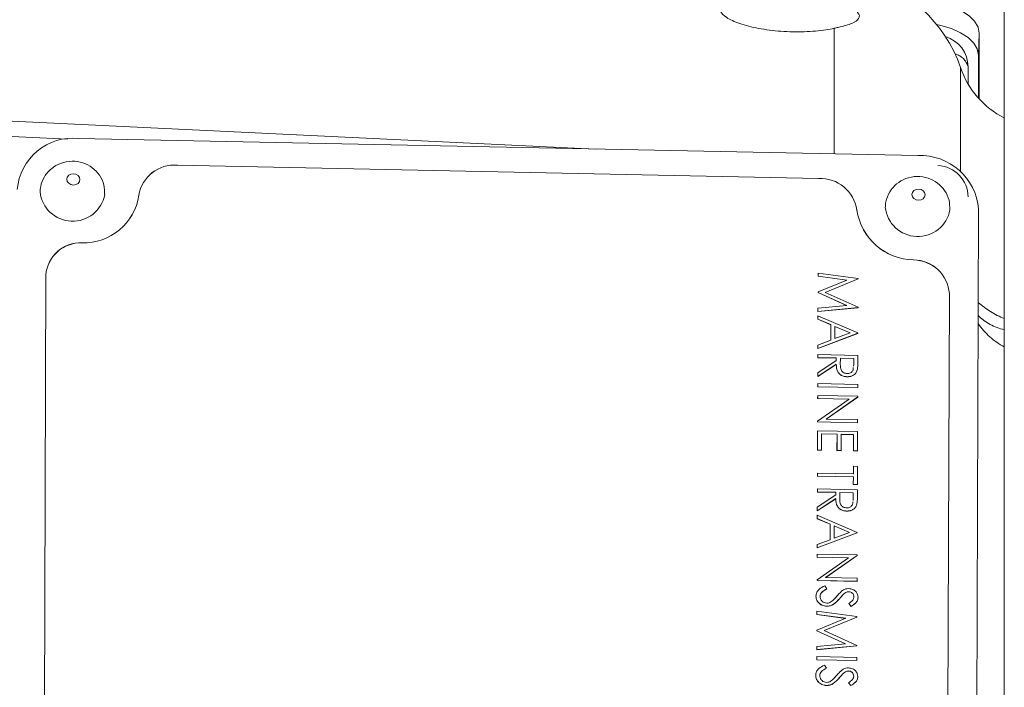
# Model space of a CAD drawing. Units: millimetres. Extents: x 11 to 1180, y 5 to 832.
# Drawn here: x 1075 to 1114, y 287 to 313 of the extents above; entities that cross this region are included whole.
import ezdxf

# ---------------------------------------------------------------- set-up
doc = ezdxf.new("R2010")
doc.units = ezdxf.units.MM
doc.linetypes.add('PHANTOM', pattern=[12.7, 6.35, -1.27, 1.27, -1.27, 1.27, -1.27])
doc.layers.add('SLD-0', color=7, linetype='Continuous')
doc.styles.add('SLDTEXTSTYLE0', font='TXT', dxfattribs={"width": 0.605})
doc.dimstyles.new('SLDDIMSTYLE0', dxfattribs={"dimtxt": 3, "dimasz": 3, "dimexe": 0, "dimexo": 0.0625, "dimgap": 0.75, "dimtad": 0, "dimdec": 1, "dimlfac": 2, "dimrnd": 1e-09, "dimzin": 12, "dimdsep": 46, "dimtxsty": 'SLDTEXTSTYLE0', "dimsah": 1, "dimcen": 0.09, "dimadec": 0, "dimazin": 0, "dimtfac": 1, "dimtdec": 3, "dimtofl": 0, "dimtmove": 0, "dimatfit": 3, "dimfxl": 1, "dimfrac": 2, "dimtolj": 1, "dimtzin": 12, "dimarcsym": 0})

# ---------------------------------------------------------------- blocks, each defined once
blk = doc.blocks.new('*D83')
at = {"layer": 'SLD-0'}
for p, q in [((966.036, 309.518), (966.036, 394.879)), ((1114.197, 356.261), (1114.197, 394.879)), ((966.036, 391.704), (1033.374, 391.704)), ((1114.197, 391.704), (1046.859, 391.704))]:
    blk.add_line(p, q, dxfattribs=at)
for points in [[(966.036, 391.704), (969.036, 391.242), (969.036, 392.165)], [(1114.197, 391.704), (1111.197, 392.165), (1111.197, 391.242)]]:
    blk.add_solid(points, dxfattribs=at)
at = {"layer": 'SLD-0', "insert": (1034.961, 393.272), "char_height": 3, "attachment_point": 1, "style": 'SLDTEXTSTYLE0'}
blk.add_mtext('296.3', dxfattribs=at)

msp = doc.modelspace()

# ---------------------------------------------------------------- linework, layer by layer
at = {"color": 7, "linetype": 'Continuous', "lineweight": 0}
for p, q in [((1114.19729, 249.051162), (1114.19729, 354.991248)), ((1113.20622, 312.641703), (1113.20622, 310.035806)), ((1113.17132, 311.779185), (1113.17132, 310.074172)), ((1112.75979, 311.311591), (1112.75979, 310.637559)), ((1097.992373, 308.055892), (1071.092142, 309.344909)), ((1110.772491, 307.793488), (1077.518907, 308.476256)), ((1081.441681, 307.412694), (1106.84249, 306.89116)), ((1106.842712, 306.894428), (1081.441902, 307.415962)), ((1113.04985, 268.99231), (1113.17685, 305.675768)), ((1076.230868, 303.066697), (1076.127184, 273.118064)), ((1106.82088, 303.017158), (1106.821306, 303.140087)), ((1106.821102, 303.020427), (1106.821528, 303.143355)), ((1106.821528, 303.143355), (1106.821306, 303.140087)), ((1106.821528, 303.143355), (1108.407432, 302.931158)), ((1106.818945, 302.397335), (1107.964781, 302.86692)), ((1106.821102, 303.020427), (1106.82088, 303.017158)), ((1107.958719, 302.864436), (1106.82088, 303.017158)), ((1107.964781, 302.86692), (1106.821102, 303.020427)), ((1108.407371, 302.913713), (1107.103662, 302.378678)), ((1108.40715, 302.910445), (1107.107347, 302.377013)), ((1108.407371, 302.913713), (1108.40715, 302.910445)), ((1108.407432, 302.931158), (1108.407371, 302.913713)), ((1106.818628, 302.366537), (1106.818723, 302.394067)), ((1106.81885, 302.369806), (1106.818628, 302.366537)), ((1107.952555, 301.854619), (1106.818628, 302.366537)), ((1106.818945, 302.397335), (1106.818723, 302.394067)), ((1106.81885, 302.369806), (1106.818945, 302.397335)), ((1107.958736, 301.855198), (1106.81885, 302.369806)), ((1107.103662, 302.378678), (1108.403486, 301.791548)), ((1112.022671, 302.32854), (1111.918988, 272.379908)), ((1111.919209, 272.383177), (1112.022893, 302.331809)), ((1108.403203, 301.770563), (1106.816052, 301.622425)), ((1106.816052, 301.622425), (1106.816476, 301.745081)), ((1106.816273, 301.625693), (1106.816052, 301.622425)), ((1108.403425, 301.773832), (1106.816273, 301.625693)), ((1106.816273, 301.625693), (1106.816698, 301.748349)), ((1106.816698, 301.748349), (1106.816476, 301.745081)), ((1106.816698, 301.748349), (1107.958736, 301.855198)), ((1108.403425, 301.773832), (1108.403203, 301.770563)), ((1108.403486, 301.791548), (1108.403425, 301.773832)), ((1106.814986, 301.314695), (1106.815448, 301.447981)), ((1106.815208, 301.317963), (1106.814986, 301.314695)), ((1107.322772, 301.097375), (1106.814986, 301.314695)), ((1106.815208, 301.317963), (1106.815669, 301.451249)), ((1107.322994, 301.100643), (1106.815208, 301.317963)), ((1106.815669, 301.451249), (1106.815448, 301.447981)), ((1106.815669, 301.451249), (1108.399961, 300.773232)), ((1107.320648, 300.483742), (1107.322772, 301.097375)), ((1107.320858, 300.483821), (1107.322994, 301.100643)), ((1107.322994, 301.100643), (1107.322772, 301.097375)), ((1108.399679, 300.752519), (1106.810979, 300.157096)), ((1108.3999, 300.755788), (1106.8112, 300.160365)), ((1107.485485, 301.031068), (1107.483802, 300.544806)), ((1107.483802, 300.544806), (1108.090703, 300.772222)), ((1108.086511, 300.770651), (1107.485473, 301.02771)), ((1108.090703, 300.772222), (1107.485485, 301.031068)), ((1108.3999, 300.755788), (1108.399679, 300.752519)), ((1108.399961, 300.773232), (1108.3999, 300.755788)), ((1106.81166, 300.293106), (1107.320858, 300.483821)), ((1106.810979, 300.157096), (1106.811438, 300.289837)), ((1106.8112, 300.160365), (1106.810979, 300.157096)), ((1106.8112, 300.160365), (1106.81166, 300.293106)), ((1106.81166, 300.293106), (1106.811438, 300.289837)), ((1106.807858, 299.194927), (1107.541831, 299.679783)), ((1106.80971, 299.790764), (1106.810133, 299.912875)), ((1106.809932, 299.794032), (1106.80971, 299.790764)), ((1107.541953, 299.775729), (1106.80971, 299.790764)), ((1106.809932, 299.794032), (1106.810355, 299.916143)), ((1107.542175, 299.778998), (1106.809932, 299.794032)), ((1106.810355, 299.916143), (1106.810133, 299.912875)), ((1106.810355, 299.916143), (1108.396881, 299.883568)), ((1107.541621, 299.679644), (1107.541953, 299.775729)), ((1107.541831, 299.679783), (1107.542175, 299.778998)), ((1107.542175, 299.778998), (1107.541953, 299.775729)), ((1107.704895, 299.775657), (1107.701808, 299.526575)), ((1108.233516, 299.76153), (1107.704855, 299.772385)), ((1108.233737, 299.764799), (1107.704895, 299.775657)), ((1108.232633, 299.506406), (1108.233516, 299.76153)), ((1108.232854, 299.509674), (1108.233737, 299.764799)), ((1108.233737, 299.764799), (1108.233516, 299.76153)), ((1108.396881, 299.883568), (1108.395938, 299.611272)), ((1107.541087, 299.525511), (1106.807114, 299.040655)), ((1106.807114, 299.040655), (1106.807636, 299.191658)), ((1107.541309, 299.52878), (1106.807335, 299.043924)), ((1106.807335, 299.043924), (1106.807858, 299.194927)), ((1106.807858, 299.194927), (1106.807636, 299.191658)), ((1107.541309, 299.52878), (1107.541087, 299.525511)), ((1108.22504, 299.460997), (1108.232633, 299.506406)), ((1108.225262, 299.464265), (1108.232854, 299.509674)), ((1108.232854, 299.509674), (1108.232633, 299.506406)), ((1108.373259, 299.303441), (1108.373038, 299.300173)), ((1106.805725, 298.639434), (1106.806147, 298.761545)), ((1106.805946, 298.642703), (1106.806369, 298.764814)), ((1106.806369, 298.764814), (1106.806147, 298.761545)), ((1106.806369, 298.764814), (1108.392895, 298.732239)), ((1106.807335, 299.043924), (1106.807114, 299.040655)), ((1107.96964, 299.037505), (1107.969419, 299.034236)), ((1106.805946, 298.642703), (1106.805725, 298.639434)), ((1108.39225, 298.606859), (1106.805725, 298.639434)), ((1108.392472, 298.610128), (1106.805946, 298.642703)), ((1108.392472, 298.610128), (1108.39225, 298.606859)), ((1108.392895, 298.732239), (1108.392472, 298.610128)), ((1106.801211, 297.274954), (1108.050145, 298.146125)), ((1106.804094, 298.168436), (1106.804517, 298.290546)), ((1106.804315, 298.171704), (1106.804094, 298.168436)), ((1108.045587, 298.142945), (1106.804094, 298.168436)), ((1106.804315, 298.171704), (1106.804738, 298.293815)), ((1108.050145, 298.146125), (1106.804315, 298.171704)), ((1106.804738, 298.293815), (1106.804517, 298.290546)), ((1106.804738, 298.293815), (1108.391264, 298.26124)), ((1108.391175, 298.235619), (1107.139373, 297.362326)), ((1108.390954, 298.23235), (1107.143709, 297.362237)), ((1108.391175, 298.235619), (1108.390954, 298.23235)), ((1108.391264, 298.26124), (1108.391175, 298.235619)), ((1106.800893, 297.243883), (1106.800989, 297.271685)), ((1106.801115, 297.247152), (1106.800893, 297.243883)), ((1108.387419, 297.211308), (1106.800893, 297.243883)), ((1106.801211, 297.274954), (1106.800989, 297.271685)), ((1106.801115, 297.247152), (1106.801211, 297.274954)), ((1108.387641, 297.214577), (1106.801115, 297.247152)), ((1107.139373, 297.362326), (1108.388063, 297.336688)), ((1108.387641, 297.214577), (1108.387419, 297.211308)), ((1108.388063, 297.336688), (1108.387641, 297.214577)), ((1106.797028, 296.127442), (1106.799685, 296.894995)), ((1106.797249, 296.130711), (1106.799907, 296.898264)), ((1106.799907, 296.898264), (1106.799685, 296.894995)), ((1106.799907, 296.898264), (1108.386433, 296.865689)), ((1108.386433, 296.865689), (1108.383775, 296.098136)), ((1106.962205, 296.772812), (1106.95997, 296.12737)), ((1107.572185, 296.757015), (1106.962193, 296.769539)), ((1107.572407, 296.760283), (1106.962205, 296.772812)), ((1107.569951, 296.111572), (1107.572185, 296.757015)), ((1107.570172, 296.114841), (1107.572407, 296.760283)), ((1107.572407, 296.760283), (1107.572185, 296.757015)), ((1107.735128, 296.756942), (1107.732893, 296.1115)), ((1108.223068, 296.743651), (1107.735116, 296.75367)), ((1108.223289, 296.746919), (1107.735128, 296.756942)), ((1108.220833, 296.098208), (1108.223068, 296.743651)), ((1108.221055, 296.101477), (1108.223289, 296.746919)), ((1108.223289, 296.746919), (1108.223068, 296.743651)), ((1106.797249, 296.130711), (1106.797028, 296.127442)), ((1106.959748, 296.124101), (1106.797028, 296.127442)), ((1106.95997, 296.12737), (1106.797249, 296.130711)), ((1106.95997, 296.12737), (1106.959748, 296.124101)), ((1107.570172, 296.114841), (1107.569951, 296.111572)), ((1107.732671, 296.108231), (1107.569951, 296.111572)), ((1107.732893, 296.1115), (1107.570172, 296.114841)), ((1107.732893, 296.1115), (1107.732671, 296.108231)), ((1108.221055, 296.101477), (1108.220833, 296.098208)), ((1108.383554, 296.094867), (1108.220833, 296.098208)), ((1108.383775, 296.098136), (1108.221055, 296.101477)), ((1108.383775, 296.098136), (1108.383554, 296.094867)), ((1108.217704, 295.194373), (1108.218719, 295.487655)), ((1108.217914, 295.194369), (1108.218941, 295.490923)), ((1108.218941, 295.490923), (1108.218719, 295.487655)), ((1108.218941, 295.490923), (1108.381662, 295.487582)), ((1108.381662, 295.487582), (1108.379185, 294.772362)), ((1106.793465, 295.098223), (1106.793887, 295.220334)), ((1106.793686, 295.101492), (1106.793465, 295.098223)), ((1108.21727, 295.068989), (1106.793465, 295.098223)), ((1106.793686, 295.101492), (1106.794109, 295.223602)), ((1108.217492, 295.072258), (1106.793686, 295.101492)), ((1106.794109, 295.223602), (1106.793887, 295.220334)), ((1106.794109, 295.223602), (1108.217914, 295.194369)), ((1108.216243, 294.772435), (1108.21727, 295.068989)), ((1108.216465, 294.775703), (1108.217492, 295.072258)), ((1108.217492, 295.072258), (1108.21727, 295.068989)), ((1106.79129, 294.470225), (1106.791713, 294.592336)), ((1106.791512, 294.473494), (1106.79129, 294.470225)), ((1107.523533, 294.455191), (1106.79129, 294.470225)), ((1106.791512, 294.473494), (1106.791935, 294.595604)), ((1107.523755, 294.458459), (1106.791512, 294.473494)), ((1106.791935, 294.595604), (1106.791713, 294.592336)), ((1106.791935, 294.595604), (1108.378461, 294.56303)), ((1108.216465, 294.775703), (1108.216243, 294.772435)), ((1108.378964, 294.769094), (1108.216243, 294.772435)), ((1108.379185, 294.772362), (1108.216465, 294.775703)), ((1108.378461, 294.56303), (1108.377518, 294.290734)), ((1108.379185, 294.772362), (1108.378964, 294.769094)), ((1107.522667, 294.204973), (1106.788694, 293.720116)), ((1107.522889, 294.208241), (1106.788915, 293.723385)), ((1106.789438, 293.874388), (1107.523411, 294.359244)), ((1107.522889, 294.208241), (1107.522667, 294.204973)), ((1107.523201, 294.359105), (1107.523533, 294.455191)), ((1107.523411, 294.359244), (1107.523755, 294.458459)), ((1107.523755, 294.458459), (1107.523533, 294.455191)), ((1107.686475, 294.455118), (1107.683388, 294.206036)), ((1108.215096, 294.440991), (1107.686435, 294.451846)), ((1108.215317, 294.44426), (1107.686475, 294.455118)), ((1108.20662, 294.140458), (1108.214213, 294.185867)), ((1108.206842, 294.143726), (1108.214434, 294.189136)), ((1108.214213, 294.185867), (1108.215096, 294.440991)), ((1108.214434, 294.189136), (1108.214213, 294.185867)), ((1108.214434, 294.189136), (1108.215317, 294.44426)), ((1108.215317, 294.44426), (1108.215096, 294.440991)), ((1106.788694, 293.720116), (1106.789216, 293.871119)), ((1106.788915, 293.723385), (1106.788694, 293.720116)), ((1106.788915, 293.723385), (1106.789438, 293.874388)), ((1106.789438, 293.874388), (1106.789216, 293.871119)), ((1107.95122, 293.716966), (1107.950999, 293.713697)), ((1108.354839, 293.982902), (1108.354618, 293.979634)), ((1106.787628, 293.412387), (1106.78809, 293.545673)), ((1106.78785, 293.415655), (1106.787628, 293.412387)), ((1107.295414, 293.195066), (1106.787628, 293.412387)), ((1106.78785, 293.415655), (1106.788311, 293.548941)), ((1107.295635, 293.198335), (1106.78785, 293.415655)), ((1106.788311, 293.548941), (1106.78809, 293.545673)), ((1106.788311, 293.548941), (1108.372603, 292.870924)), ((1107.293289, 292.581433), (1107.295414, 293.195066)), ((1107.2935, 292.581512), (1107.295635, 293.198335)), ((1107.295635, 293.198335), (1107.295414, 293.195066)), ((1107.458127, 293.12876), (1107.456443, 292.642497)), ((1108.059153, 292.868343), (1107.458115, 293.125401)), ((1108.063344, 292.869914), (1107.458127, 293.12876)), ((1108.372321, 292.850211), (1106.78362, 292.254788)), ((1108.372542, 292.853479), (1106.783842, 292.258056)), ((1106.784302, 292.390797), (1107.2935, 292.581512)), ((1107.456443, 292.642497), (1108.063344, 292.869914)), ((1108.372542, 292.853479), (1108.372321, 292.850211)), ((1108.372603, 292.870924), (1108.372542, 292.853479)), ((1106.78362, 292.254788), (1106.78408, 292.387529)), ((1106.783842, 292.258056), (1106.78362, 292.254788)), ((1106.783842, 292.258056), (1106.784302, 292.390797)), ((1106.784302, 292.390797), (1106.78408, 292.387529)), ((1106.779469, 290.994973), (1108.028404, 291.866145)), ((1106.782352, 291.888456), (1106.782775, 292.010566)), ((1106.782574, 291.891724), (1106.782352, 291.888456)), ((1108.023845, 291.862965), (1106.782352, 291.888456)), ((1106.782574, 291.891724), (1106.782997, 292.013835)), ((1108.028404, 291.866145), (1106.782574, 291.891724)), ((1106.782997, 292.013835), (1106.782775, 292.010566)), ((1106.782997, 292.013835), (1108.369523, 291.98126)), ((1108.369434, 291.955639), (1107.117632, 291.082346)), ((1108.369212, 291.95237), (1107.121968, 291.082257)), ((1108.369434, 291.955639), (1108.369212, 291.95237)), ((1108.369523, 291.98126), (1108.369434, 291.955639)), ((1106.779151, 290.963903), (1106.779248, 290.991705)), ((1106.779373, 290.967171), (1106.779151, 290.963903)), ((1108.365677, 290.931328), (1106.779151, 290.963903)), ((1106.779469, 290.994973), (1106.779248, 290.991705)), ((1106.779373, 290.967171), (1106.779469, 290.994973)), ((1108.365899, 290.934597), (1106.779373, 290.967171)), ((1107.117632, 291.082346), (1108.366322, 291.056707)), ((1108.366322, 291.056707), (1108.365899, 290.934597)), ((1107.084703, 290.751555), (1107.164711, 290.63488)), ((1107.164711, 290.63488), (1107.16449, 290.631611)), ((1108.365899, 290.934597), (1108.365677, 290.931328)), ((1106.736536, 290.344915), (1106.736314, 290.341646)), ((1107.83625, 290.437095), (1107.836029, 290.433826)), ((1108.041551, 290.522561), (1108.041329, 290.519293)), ((1108.241718, 290.318917), (1108.241497, 290.315648)), ((1107.164556, 289.947416), (1107.164335, 289.944148)), ((1108.037397, 290.057339), (1108.037176, 290.05407)), ((1108.134362, 289.941677), (1108.037176, 290.05407)), ((1108.134584, 289.944945), (1108.037397, 290.057339)), ((1108.134584, 289.944945), (1108.134362, 289.941677)), ((1106.772563, 289.000044), (1107.918399, 289.469629)), ((1106.774498, 289.619867), (1106.774924, 289.742796)), ((1106.77472, 289.623136), (1106.774498, 289.619867)), ((1107.912337, 289.467145), (1106.774498, 289.619867)), ((1106.77472, 289.623136), (1106.775145, 289.746064)), ((1107.918399, 289.469629), (1106.77472, 289.623136)), ((1106.775145, 289.746064), (1106.774924, 289.742796)), ((1106.775145, 289.746064), (1108.36105, 289.533867)), ((1108.360989, 289.516422), (1107.057279, 288.981387)), ((1108.360768, 289.513154), (1107.060965, 288.979722)), ((1108.360989, 289.516422), (1108.360768, 289.513154)), ((1108.36105, 289.533867), (1108.360989, 289.516422)), ((1106.772246, 288.969246), (1106.772341, 288.996776)), ((1106.772467, 288.972515), (1106.772246, 288.969246)), ((1107.906173, 288.457328), (1106.772246, 288.969246)), ((1106.772563, 289.000044), (1106.772341, 288.996776)), ((1106.772467, 288.972515), (1106.772563, 289.000044)), ((1107.912354, 288.457907), (1106.772467, 288.972515)), ((1107.057279, 288.981387), (1108.357104, 288.394257)), ((1108.356821, 288.373272), (1106.76967, 288.225134)), ((1106.76967, 288.225134), (1106.770094, 288.34779)), ((1106.769891, 288.228402), (1106.76967, 288.225134)), ((1108.357043, 288.376541), (1106.769891, 288.228402)), ((1106.769891, 288.228402), (1106.770316, 288.351058)), ((1106.770316, 288.351058), (1106.770094, 288.34779)), ((1106.770316, 288.351058), (1107.912354, 288.457907)), ((1108.357043, 288.376541), (1108.356821, 288.373272)), ((1108.357104, 288.394257), (1108.357043, 288.376541)), ((1106.768281, 287.823913), (1106.768703, 287.946024)), ((1106.768502, 287.827181), (1106.768925, 287.949292)), ((1106.768925, 287.949292), (1106.768703, 287.946024)), ((1106.768925, 287.949292), (1108.355451, 287.916717)), ((1108.355451, 287.916717), (1108.355028, 287.794607)), ((1106.768502, 287.827181), (1106.768281, 287.823913)), ((1108.354806, 287.791338), (1106.768281, 287.823913)), ((1108.355028, 287.794607), (1106.768502, 287.827181)), ((1107.073832, 287.611565), (1107.153841, 287.49489)), ((1107.153841, 287.49489), (1107.153619, 287.491621)), ((1108.355028, 287.794607), (1108.354806, 287.791338)), ((1106.725665, 287.204925), (1106.725443, 287.201656)), ((1107.82538, 287.297105), (1107.825158, 287.293836)), ((1108.03068, 287.382571), (1108.030458, 287.379303)), ((1108.230847, 287.178927), (1108.230626, 287.175658)), ((1107.153685, 286.807426), (1107.153464, 286.804158)), ((1108.026527, 286.917349), (1108.026305, 286.91408)), ((1108.123492, 286.801687), (1108.026305, 286.91408)), ((1108.123713, 286.804955), (1108.026527, 286.917349)), ((1108.123713, 286.804955), (1108.123492, 286.801687))]:
    msp.add_line(p, q, dxfattribs=at)
at = {"color": 8, "linetype": 'PHANTOM', "lineweight": 0}
for p, q in [((1107.451737, 307.86167), (1107.451737, 312.837008)), ((1113.20622, 312.641703), (1113.17132, 311.779185)), ((1112.465223, 307.161795), (1112.465223, 311.280014)), ((1077.087046, 308.451704), (1071.328132, 308.727663)), ((1081.441681, 307.412694), (1081.441902, 307.415962)), ((1106.84249, 306.89116), (1106.842712, 306.894428)), ((1079.917558, 306.221938), (1079.91778, 306.225206)), ((1108.358151, 305.637991), (1108.358373, 305.641259)), ((1077.659962, 304.337688), (1077.660183, 304.340957)), ((1110.602382, 303.661309), (1110.602603, 303.664578)), ((1112.022671, 302.32854), (1112.022893, 302.331809)), ((1107.677664, 290.257445), (1107.677442, 290.254176)), ((1107.666793, 287.117454), (1107.666571, 287.114186))]:
    msp.add_line(p, q, dxfattribs=at)
at = {"color": 7, "linetype": 'Continuous', "lineweight": 0, "flags": 128}
for points in [[(1110.79469, 313.93326), (1111.265156, 313.89566), (1111.717542, 313.812665), (1112.134464, 313.687464), (1112.499899, 313.524867), (1112.799804, 313.331124), (1113.022653, 313.113679), (1113.159883, 312.880891), (1113.20622, 312.641703)], [(1111.517195, 312.986237), (1111.682643, 312.950148), (1112.099564, 312.824946), (1112.464999, 312.662349), (1112.764904, 312.468606), (1112.987753, 312.251162), (1113.124983, 312.018373), (1113.17132, 311.779185)]]:
    msp.add_lwpolyline(points, dxfattribs=at)
at = {"color": 8, "linetype": 'PHANTOM', "lineweight": 0, "flags": 128}
for points in [[(1077.061227, 306.859), (1077.080737, 306.773198), (1077.136889, 306.699645), (1077.221133, 306.64954), (1077.320645, 306.630509), (1077.420274, 306.645451), (1077.504853, 306.69209), (1077.561506, 306.763327), (1077.581607, 306.848316), (1077.562097, 306.934117), (1077.505946, 307.00767), (1077.421701, 307.057776), (1077.32219, 307.076806), (1077.22256, 307.061865), (1077.137981, 307.015225), (1077.081328, 306.943989), (1077.061227, 306.859)], [(1110.540598, 306.253583), (1110.560108, 306.167782), (1110.61626, 306.094229), (1110.700504, 306.044123), (1110.800016, 306.025093), (1110.899645, 306.040034), (1110.984224, 306.086674), (1111.040877, 306.15791), (1111.060979, 306.242899), (1111.041468, 306.328701), (1110.985317, 306.402254), (1110.901073, 306.452359), (1110.801561, 306.47139), (1110.701932, 306.456448), (1110.617352, 306.409809), (1110.5607, 306.338572), (1110.540598, 306.253583)]]:
    msp.add_lwpolyline(points, dxfattribs=at)
at = {"color": 7, "linetype": 'Continuous', "lineweight": 0}
for centre, radius, start, end in [((1107.25979, 309.504212), 5.5, 18.8367637, 77.2308902), ((1111.50979, 311.311591), 1.25, 0, 73.4462943), ((1115.777771, 312.410069), 3.5, 198.8367637, 243.1558067), ((1077.307892, 306.270775), 2.215553, 84.5347276, 175.1637829), ((1110.878846, 305.490481), 2.305461, 4.6097388, 92.6441111), ((1081.316482, 306.002156), 1.416083, 84.9277322, 171.0713821), ((1081.316703, 306.005425), 1.416083, 84.9277322, 171.0713821), ((1111.50979, 306.156723), 1.25, 360, 87.2565726), ((1106.900324, 305.417956), 1.474339, 8.5830595, 92.2481366), ((1106.900546, 305.421224), 1.474339, 8.5830595, 92.2481366), ((1077.292611, 306.491606), 1.296139, 186.1054848, 349.2752457), ((1077.726855, 306.552125), 2.215447, 268.2697317, 351.4287788), ((1077.727077, 306.555393), 2.215447, 268.2697317, 351.4287788), ((1110.643193, 305.969982), 2.309033, 188.2665928, 268.9872571), ((1110.643415, 305.97325), 2.309033, 188.2665928, 268.9872571), ((1110.771982, 305.88619), 1.296139, 186.1054848, 349.2752457), ((1077.609134, 302.955952), 1.382671, 87.8932897, 175.5418569), ((1077.609355, 302.959221), 1.382671, 87.8932897, 175.5418569), ((1110.586574, 302.2213), 1.440096, 4.2706407, 89.3710505), ((1110.586795, 302.224568), 1.440096, 4.2706407, 89.3710505)]:
    msp.add_arc(centre, radius, start, end, dxfattribs=at)
at = {"color": 8, "linetype": 'PHANTOM', "lineweight": 0}
for centre, radius, start, end in [((1112.088142, 311.148782), 0.691099, 13.6257786, 76.6295157), ((1115.49991, 304.605973), 3.513872, 228.3367297, 248.240723), ((1115.651912, 302.88933), 3.04429, 215.0972419, 241.4568908), ((1114.663908, 302.99175), 2.142846, 225.5111626, 257.4227226)]:
    msp.add_arc(centre, radius, start, end, dxfattribs=at)
at = {"color": 7, "linetype": 'Continuous', "lineweight": 0}
for points, knots in [([(1103.108104, 313.787997), (1103.078835, 313.774235), (1102.919483, 313.699311), (1102.923238, 313.5146), (1103.150288, 313.261214), (1103.686153, 313.015978), (1104.44229, 312.819886), (1105.344129, 312.702458), (1106.28295, 312.684009), (1106.996767, 312.747244), (1107.346987, 312.816341), (1107.451737, 312.837008)], [0, 0, 0, 0, 0.029384836, 0.159979833, 0.290194091, 0.420558541, 0.551426096, 0.682585491, 0.813573684, 0.944240173, 1, 1, 1, 1]), ([(1108.278824, 313.550595), (1108.318661, 313.522308), (1108.482051, 313.406292), (1108.463788, 313.212323), (1108.206184, 313.023397), (1107.79358, 312.912327), (1107.507017, 312.849188), (1107.451737, 312.837008)], [0, 0, 0, 0, 0.090943542, 0.372997464, 0.651708727, 0.932812404, 1, 1, 1, 1]), ([(1078.556834, 306.254006), (1078.556274, 306.381755), (1078.555094, 306.650925), (1078.37209, 307.025312), (1078.081453, 307.330839), (1077.700189, 307.529325), (1077.259464, 307.598581), (1076.817842, 307.516488), (1076.435549, 307.295273), (1076.158784, 306.972689), (1076.02168, 306.633362), (1076.008135, 306.415592), (1076.003204, 306.336311)], [0, 0, 0, 0, 0.094589908, 0.19930361, 0.301810946, 0.405616136, 0.51375632, 0.628157643, 0.73329285, 0.837246357, 0.940748111, 1, 1, 1, 1]), ([(1112.036205, 305.64859), (1112.035645, 305.776338), (1112.034465, 306.045509), (1111.851462, 306.419895), (1111.560824, 306.725423), (1111.17956, 306.923908), (1110.738835, 306.993165), (1110.297213, 306.911071), (1109.91492, 306.689857), (1109.638155, 306.367273), (1109.501052, 306.027946), (1109.487506, 305.810176), (1109.482575, 305.730894)], [0, 0, 0, 0, 0.094589908, 0.19930361, 0.301810946, 0.405616136, 0.51375632, 0.628157643, 0.73329285, 0.837246357, 0.940748111, 1, 1, 1, 1]), ([(1108.395938, 299.611272), (1108.395955, 299.55346), (1108.395985, 299.450267), (1108.380201, 299.348288), (1108.373259, 299.303441)], [0, 0, 0, 0, 0.560239665, 1, 1, 1, 1]), ([(1107.969419, 299.034236), (1107.919255, 299.038834), (1107.818998, 299.048023), (1107.685955, 299.118036), (1107.553173, 299.274122), (1107.546069, 299.421877), (1107.541087, 299.525511)], [0, 0, 0, 0, 0.18712025, 0.373978887, 0.560911183, 1, 1, 1, 1]), ([(1107.96964, 299.037505), (1107.919477, 299.042102), (1107.819219, 299.051291), (1107.686176, 299.121304), (1107.553394, 299.27739), (1107.546291, 299.425145), (1107.541309, 299.52878)], [0, 0, 0, 0, 0.1871202496, 0.3739788866, 0.5609111827, 1, 1, 1, 1]), ([(1107.701808, 299.526575), (1107.701825, 299.442993), (1107.701845, 299.338395), (1107.778946, 299.233634), (1107.851664, 299.178111), (1107.922994, 299.166994), (1107.970381, 299.159609)], [0, 0, 0, 0, 0.499827129, 0.625497816, 0.751207892, 1, 1, 1, 1]), ([(1108.373038, 299.300173), (1108.35638, 299.257824), (1108.323069, 299.17314), (1108.215847, 299.085508), (1108.092565, 299.038463), (1108.010483, 299.035646), (1107.969419, 299.034236)], [0, 0, 0, 0, 0.279797146, 0.559499809, 0.779626457, 1, 1, 1, 1]), ([(1108.373259, 299.303441), (1108.356601, 299.261092), (1108.32329, 299.176408), (1108.216069, 299.088777), (1108.092787, 299.041731), (1108.010704, 299.038914), (1107.96964, 299.037505)], [0, 0, 0, 0, 0.279797146, 0.559499809, 0.779626457, 1, 1, 1, 1]), ([(1107.970381, 299.159609), (1107.993613, 299.160606), (1108.040078, 299.1626), (1108.103665, 299.188316), (1108.15696, 299.225661), (1108.214, 299.293904), (1108.214599, 299.358668), (1108.215009, 299.40294)], [0, 0, 0, 0, 0.162306449, 0.32461576, 0.48696091, 0.649291921, 1, 1, 1, 1]), ([(1108.390975, 299.440991), (1108.390922, 299.438976), (1108.389683, 299.391673), (1108.381179, 299.344927), (1108.373038, 299.300173)], [0, 0, 0, 0, 0.042596686, 1, 1, 1, 1]), ([(1107.950999, 293.713697), (1107.900835, 293.718295), (1107.800578, 293.727484), (1107.667535, 293.797497), (1107.534753, 293.953583), (1107.527649, 294.101338), (1107.522667, 294.204973)], [0, 0, 0, 0, 0.1871202496, 0.3739788866, 0.5609111827, 1, 1, 1, 1]), ([(1107.95122, 293.716966), (1107.901057, 293.721564), (1107.800799, 293.730752), (1107.667756, 293.800766), (1107.534974, 293.956852), (1107.527871, 294.104607), (1107.522889, 294.208241)], [0, 0, 0, 0, 0.1871202496, 0.3739788866, 0.5609111827, 1, 1, 1, 1]), ([(1107.683388, 294.206036), (1107.683405, 294.122454), (1107.683425, 294.017857), (1107.760526, 293.913095), (1107.833244, 293.857572), (1107.904574, 293.846455), (1107.951961, 293.83907)], [0, 0, 0, 0, 0.499827129, 0.625497816, 0.751207892, 1, 1, 1, 1]), ([(1107.951961, 293.83907), (1107.975193, 293.840067), (1108.021658, 293.842061), (1108.085245, 293.867777), (1108.13854, 293.905122), (1108.19558, 293.973365), (1108.196179, 294.038129), (1108.196589, 294.082401)], [0, 0, 0, 0, 0.1623064493, 0.32461576, 0.4869609097, 0.6492919213, 1, 1, 1, 1]), ([(1108.372555, 294.120452), (1108.372502, 294.118437), (1108.371263, 294.071134), (1108.362759, 294.024388), (1108.354618, 293.979634)], [0, 0, 0, 0, 0.042596686, 1, 1, 1, 1]), ([(1108.377518, 294.290734), (1108.377535, 294.232921), (1108.377565, 294.129729), (1108.361781, 294.027749), (1108.354839, 293.982902)], [0, 0, 0, 0, 0.560239665, 1, 1, 1, 1]), ([(1108.354618, 293.979634), (1108.33796, 293.937285), (1108.304649, 293.852601), (1108.197427, 293.76497), (1108.074145, 293.717924), (1107.992063, 293.715107), (1107.950999, 293.713697)], [0, 0, 0, 0, 0.279797146, 0.559499809, 0.779626457, 1, 1, 1, 1]), ([(1108.354839, 293.982902), (1108.338181, 293.940553), (1108.30487, 293.85587), (1108.197649, 293.768238), (1108.074367, 293.721193), (1107.992284, 293.718375), (1107.95122, 293.716966)], [0, 0, 0, 0, 0.279797146, 0.559499809, 0.779626457, 1, 1, 1, 1]), ([(1106.736536, 290.344915), (1106.742589, 290.395137), (1106.754694, 290.495564), (1106.874814, 290.64819), (1107.00506, 290.712333), (1107.084703, 290.751555)], [0, 0, 0, 0, 0.279879823, 0.559665782, 1, 1, 1, 1]), ([(1107.16449, 290.631611), (1107.091891, 290.592662), (1106.990677, 290.538361), (1106.90985, 290.424734), (1106.902638, 290.367104), (1106.899035, 290.338305)], [0, 0, 0, 0, 0.5593206425, 0.779781716, 1, 1, 1, 1]), ([(1107.164711, 290.63488), (1107.092113, 290.595931), (1106.990899, 290.541629), (1106.910071, 290.428002), (1106.90286, 290.370373), (1106.899256, 290.341574)], [0, 0, 0, 0, 0.559320642, 0.779781716, 1, 1, 1, 1]), ([(1107.57693, 290.355191), (1107.613637, 290.398802), (1107.679137, 290.476621), (1107.758577, 290.544071), (1107.793498, 290.573722)], [0, 0, 0, 0, 0.560412692, 1, 1, 1, 1]), ([(1107.793498, 290.573722), (1107.834735, 290.596854), (1107.908393, 290.638175), (1107.996513, 290.642781), (1108.035299, 290.644809)], [0, 0, 0, 0, 0.55984046, 1, 1, 1, 1]), ([(1108.035299, 290.644809), (1108.09161, 290.637758), (1108.204168, 290.623664), (1108.32615, 290.528209), (1108.39347, 290.415719), (1108.400751, 290.339874), (1108.404392, 290.301947)], [0, 0, 0, 0, 0.279552626, 0.558798402, 0.779377727, 1, 1, 1, 1]), ([(1107.164335, 289.944148), (1107.099468, 289.953085), (1106.969568, 289.970982), (1106.831709, 290.082596), (1106.748238, 290.209975), (1106.74029, 290.297743), (1106.736314, 290.341646)], [0, 0, 0, 0, 0.279182916, 0.559085064, 0.779446038, 1, 1, 1, 1]), ([(1107.164556, 289.947416), (1107.09969, 289.956353), (1106.969789, 289.974251), (1106.83193, 290.085865), (1106.74846, 290.213244), (1106.740511, 290.301012), (1106.736536, 290.344915)], [0, 0, 0, 0, 0.279182916, 0.559085064, 0.779446038, 1, 1, 1, 1]), ([(1106.899256, 290.341574), (1106.903406, 290.304908), (1106.9117, 290.23163), (1106.975512, 290.140952), (1107.066724, 290.082317), (1107.133719, 290.073759), (1107.167204, 290.069481)], [0, 0, 0, 0, 0.280276382, 0.560147768, 0.780153137, 1, 1, 1, 1]), ([(1107.677442, 290.254176), (1107.603494, 290.170404), (1107.500478, 290.053703), (1107.309172, 289.956465), (1107.212581, 289.948251), (1107.164335, 289.944148)], [0, 0, 0, 0, 0.5601153993, 0.7802837543, 1, 1, 1, 1]), ([(1107.677664, 290.257445), (1107.603715, 290.173673), (1107.500699, 290.056972), (1107.309394, 289.959733), (1107.212802, 289.951519), (1107.164556, 289.947416)], [0, 0, 0, 0, 0.560115399, 0.780283754, 1, 1, 1, 1]), ([(1107.323101, 290.115074), (1107.375548, 290.155927), (1107.469286, 290.228945), (1107.544013, 290.316585), (1107.57693, 290.355191)], [0, 0, 0, 0, 0.5594957846, 1, 1, 1, 1]), ([(1107.836029, 290.433826), (1107.805533, 290.400885), (1107.751068, 290.342051), (1107.699942, 290.281031), (1107.677442, 290.254176)], [0, 0, 0, 0, 0.55990578, 1, 1, 1, 1]), ([(1107.83625, 290.437095), (1107.805755, 290.404154), (1107.75129, 290.34532), (1107.700164, 290.284299), (1107.677664, 290.257445)], [0, 0, 0, 0, 0.55990578, 1, 1, 1, 1]), ([(1108.041329, 290.519293), (1108.019182, 290.518153), (1107.974898, 290.515873), (1107.901807, 290.487902), (1107.860986, 290.454344), (1107.836029, 290.433826)], [0, 0, 0, 0, 0.279946405, 0.559774088, 1, 1, 1, 1]), ([(1108.041551, 290.522561), (1108.019404, 290.521421), (1107.97512, 290.519142), (1107.902029, 290.491171), (1107.861208, 290.457612), (1107.83625, 290.437095)], [0, 0, 0, 0, 0.279946405, 0.559774088, 1, 1, 1, 1]), ([(1108.037397, 290.057339), (1108.095039, 290.094625), (1108.175336, 290.146566), (1108.234992, 290.246041), (1108.239476, 290.29462), (1108.241718, 290.318917)], [0, 0, 0, 0, 0.559818475, 0.779847948, 1, 1, 1, 1]), ([(1108.241497, 290.315648), (1108.239113, 290.343325), (1108.23435, 290.398618), (1108.185127, 290.466073), (1108.117312, 290.511062), (1108.06666, 290.516549), (1108.041329, 290.519293)], [0, 0, 0, 0, 0.280274265, 0.5599313894, 0.7799200827, 1, 1, 1, 1]), ([(1108.241718, 290.318917), (1108.239334, 290.346594), (1108.234572, 290.401886), (1108.185349, 290.469342), (1108.117534, 290.51433), (1108.066882, 290.519817), (1108.041551, 290.522561)], [0, 0, 0, 0, 0.280274265, 0.5599313894, 0.7799200827, 1, 1, 1, 1]), ([(1108.40417, 290.298679), (1108.399256, 290.256883), (1108.389427, 290.173292), (1108.295609, 290.044068), (1108.195555, 289.980534), (1108.134362, 289.941677)], [0, 0, 0, 0, 0.279749924, 0.559501169, 1, 1, 1, 1]), ([(1108.404392, 290.301947), (1108.399477, 290.260152), (1108.389648, 290.17656), (1108.29583, 290.047337), (1108.195776, 289.983802), (1108.134584, 289.944945)], [0, 0, 0, 0, 0.279749924, 0.559501169, 1, 1, 1, 1]), ([(1107.167204, 290.069481), (1107.198824, 290.07218), (1107.255392, 290.077006), (1107.302379, 290.103424), (1107.323101, 290.115074)], [0, 0, 0, 0, 0.558990217, 1, 1, 1, 1]), ([(1106.725665, 287.204925), (1106.731718, 287.255147), (1106.743823, 287.355574), (1106.863943, 287.5082), (1106.99419, 287.572343), (1107.073832, 287.611565)], [0, 0, 0, 0, 0.279879823, 0.559665782, 1, 1, 1, 1]), ([(1107.153619, 287.491621), (1107.08102, 287.452672), (1106.979806, 287.398371), (1106.898979, 287.284743), (1106.891768, 287.227114), (1106.888164, 287.198315)], [0, 0, 0, 0, 0.559320642, 0.779781716, 1, 1, 1, 1]), ([(1107.153841, 287.49489), (1107.081242, 287.455941), (1106.980028, 287.401639), (1106.8992, 287.288012), (1106.891989, 287.230383), (1106.888385, 287.201584)], [0, 0, 0, 0, 0.5593206425, 0.779781716, 1, 1, 1, 1]), ([(1107.782627, 287.433731), (1107.823864, 287.456864), (1107.897522, 287.498184), (1107.985642, 287.502791), (1108.024429, 287.504819)], [0, 0, 0, 0, 0.55984046, 1, 1, 1, 1]), ([(1108.024429, 287.504819), (1108.080739, 287.497768), (1108.193297, 287.483674), (1108.31528, 287.388219), (1108.3826, 287.275728), (1108.38988, 287.199884), (1108.393521, 287.161957)], [0, 0, 0, 0, 0.279552626, 0.558798402, 0.779377727, 1, 1, 1, 1]), ([(1107.153464, 286.804158), (1107.088597, 286.813095), (1106.958697, 286.830992), (1106.820838, 286.942606), (1106.737367, 287.069985), (1106.729419, 287.157753), (1106.725443, 287.201656)], [0, 0, 0, 0, 0.279182916, 0.559085064, 0.779446038, 1, 1, 1, 1]), ([(1107.153685, 286.807426), (1107.088819, 286.816363), (1106.958919, 286.834261), (1106.82106, 286.945875), (1106.737589, 287.073254), (1106.729641, 287.161022), (1106.725665, 287.204925)], [0, 0, 0, 0, 0.279182916, 0.559085064, 0.779446038, 1, 1, 1, 1]), ([(1106.888385, 287.201584), (1106.892535, 287.164918), (1106.90083, 287.09164), (1106.964641, 287.000962), (1107.055854, 286.942327), (1107.122848, 286.933769), (1107.156333, 286.929491)], [0, 0, 0, 0, 0.2802763824, 0.5601477677, 0.7801531371, 1, 1, 1, 1]), ([(1107.666571, 287.114186), (1107.592623, 287.030414), (1107.489607, 286.913713), (1107.298301, 286.816475), (1107.20171, 286.808261), (1107.153464, 286.804158)], [0, 0, 0, 0, 0.560115399, 0.780283754, 1, 1, 1, 1]), ([(1107.666793, 287.117454), (1107.592845, 287.033683), (1107.489829, 286.916982), (1107.298523, 286.819743), (1107.201931, 286.811529), (1107.153685, 286.807426)], [0, 0, 0, 0, 0.560115399, 0.780283754, 1, 1, 1, 1]), ([(1107.312231, 286.975084), (1107.364677, 287.015937), (1107.458415, 287.088955), (1107.533142, 287.176595), (1107.56606, 287.215201)], [0, 0, 0, 0, 0.559495785, 1, 1, 1, 1]), ([(1107.56606, 287.215201), (1107.602766, 287.258812), (1107.668266, 287.336631), (1107.747706, 287.404081), (1107.782627, 287.433731)], [0, 0, 0, 0, 0.560412692, 1, 1, 1, 1]), ([(1107.825158, 287.293836), (1107.794663, 287.260895), (1107.740197, 287.202061), (1107.689072, 287.141041), (1107.666571, 287.114186)], [0, 0, 0, 0, 0.55990578, 1, 1, 1, 1]), ([(1107.82538, 287.297105), (1107.794884, 287.264163), (1107.740419, 287.20533), (1107.689293, 287.144309), (1107.666793, 287.117454)], [0, 0, 0, 0, 0.55990578, 1, 1, 1, 1]), ([(1108.030458, 287.379303), (1108.008312, 287.378163), (1107.964027, 287.375883), (1107.890936, 287.347912), (1107.850115, 287.314354), (1107.825158, 287.293836)], [0, 0, 0, 0, 0.279946405, 0.559774088, 1, 1, 1, 1]), ([(1108.03068, 287.382571), (1108.008533, 287.381431), (1107.964249, 287.379151), (1107.891158, 287.351181), (1107.850337, 287.317622), (1107.82538, 287.297105)], [0, 0, 0, 0, 0.2799464049, 0.5597740877, 1, 1, 1, 1]), ([(1108.026527, 286.917349), (1108.084168, 286.954635), (1108.164465, 287.006575), (1108.224121, 287.106051), (1108.228605, 287.15463), (1108.230847, 287.178927)], [0, 0, 0, 0, 0.559818475, 0.779847948, 1, 1, 1, 1]), ([(1108.230626, 287.175658), (1108.228242, 287.203335), (1108.22348, 287.258628), (1108.174256, 287.326083), (1108.106441, 287.371072), (1108.05579, 287.376559), (1108.030458, 287.379303)], [0, 0, 0, 0, 0.280274265, 0.559931389, 0.779920083, 1, 1, 1, 1]), ([(1108.230847, 287.178927), (1108.228464, 287.206604), (1108.223701, 287.261896), (1108.174478, 287.329352), (1108.106663, 287.37434), (1108.056011, 287.379827), (1108.03068, 287.382571)], [0, 0, 0, 0, 0.280274265, 0.559931389, 0.779920083, 1, 1, 1, 1]), ([(1108.393299, 287.158689), (1108.388385, 287.116893), (1108.378556, 287.033302), (1108.284738, 286.904078), (1108.184684, 286.840544), (1108.123492, 286.801687)], [0, 0, 0, 0, 0.279749924, 0.559501169, 1, 1, 1, 1]), ([(1108.393521, 287.161957), (1108.388606, 287.120162), (1108.378777, 287.03657), (1108.28496, 286.907347), (1108.184905, 286.843812), (1108.123713, 286.804955)], [0, 0, 0, 0, 0.279749924, 0.559501169, 1, 1, 1, 1]), ([(1107.156333, 286.929491), (1107.187954, 286.932189), (1107.244521, 286.937016), (1107.291509, 286.963433), (1107.312231, 286.975084)], [0, 0, 0, 0, 0.558990217, 1, 1, 1, 1])]:
    msp.add_open_spline(points, degree=3, knots=knots, dxfattribs=at)

# ---------------------------------------------------------------- dimensions: what is measured, and where the dimension line sits
at = {"layer": 'SLD-0'}
dim = msp.add_linear_dim(base=(1114.19729, 391.70382), p1=(966.03564, 308.247903), p2=(1114.19729, 354.991248), dimstyle='SLDDIMSTYLE0', dxfattribs=at)
dim.commit()
dim.dimension.update_dxf_attribs({"geometry": '*D83', "text_midpoint": (1040.116465, 391.70382), "dimtype": 160})

doc.saveas('drawing.dxf')
